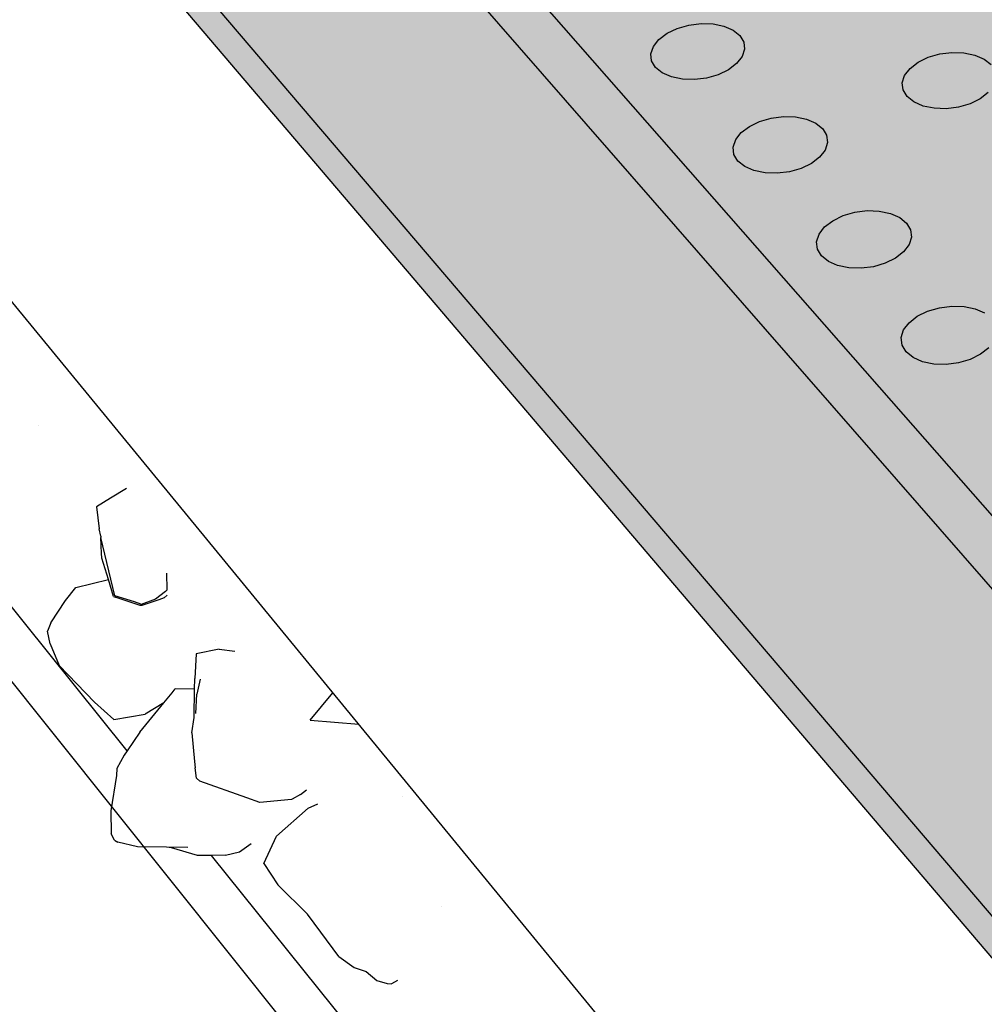
# Model space of a CAD drawing. Units: inches. Extents: x 1523.6 to 1593.6, y 1685.2 to 1737.8.
# Drawn here: x 1532.5 to 1538.4, y 1703.1 to 1709.1 of the extents above; entities that cross this region are included whole.
import ezdxf

# ---------------------------------------------------------------- set-up
doc = ezdxf.new("R2010")
doc.units = ezdxf.units.IN
doc.header["$MEASUREMENT"] = 0
for name, color, linetype in [('511 Working Slab', 7, 'Continuous'), ('512 +Optional SOPRABOARD', 7, 'Continuous'), ('520 Compacted Gravel Base', 7, 'Continuous'), ('522 SOPRABOARD', 7, 'Continuous'), ('530 SOPRADRAIN', 7, 'Continuous')]:
    doc.layers.add(name, color=color, linetype=linetype)

msp = doc.modelspace()

# ---------------------------------------------------------------- hatches: boundary and pattern name
at = {"layer": '511 Working Slab', "true_color": 0x000000}
h = msp.add_hatch(dxfattribs=at)
h.set_pattern_fill('AR-CONC', color=18, scale=0.5)
h.set_pattern_definition([(50, (-93.5406, -10.3062), (3.586301, -0.3137607), [0.375, -4.125]), (355, (-93.5406, -10.306), (-0.6937567, 3.7609607), [0.3, -3.3]), (100.45144, (-93.2417, -10.3323), (2.892544, 3.4472), [0.318701, -3.5057106]), (46.1842, (-93.5406, -9.306), (5.336207, -0.827596), [0.5625, -6.1875]), (96.63564, (-93.096, -9.375), (4.67331, 4.870593), [0.478052, -5.258569]), (351.18416, (-93.5406, -9.306), (4.67331, 4.870593), [0.45, -4.95]), (21, (-93.0406, -9.5562), (2.9845353, -2.0130945), [0.375, -4.125]), (326, (-93.0406, -9.556), (1.2165767, 3.62575), [0.3, -3.3]), (71.45144, (-92.792, -9.724), (4.201112, 1.612656), [0.318701, -3.5057106]), (37.5, (-93.5406, -10.3062), (0.0607993, 1.6644693), [0, -3.26, 0, -3.35, 0, -3.3125]), (7.5, (-93.5406, -10.3062), (1.3153477, 1.9720586), [0, -1.91, 0, -3.185, 0, -1.2625]), (327.5, (-94.6556, -10.3062), (2.6691122, -0.11277436), [0, -1.25, 0, -3.9, 0, -5.175]), (317.5, (-95.1556, -10.3062), (2.9159308, 0.500525), [0, -1.625, 0, -2.59, 0, -3.675])])
h.paths.add_polyline_path([(1523.5893, 1718.1243), (1524.1645, 1715.3568), (1548.2755, 1685.2354), (1548.0437, 1688.367)])
h.paths.add_polyline_path([(1592.9283, 1707.9067), (1593.5731, 1710.7998), (1548.0437, 1688.367), (1548.2755, 1685.2354)])
at = {"layer": '512 +Optional SOPRABOARD'}
h = msp.add_hatch(color=253, dxfattribs=at)
h.dxf.hatch_style = 1
h.paths.add_polyline_path([(1549.1352, 1691.09), (1592.3918, 1711.9639), (1562.4075, 1730.8279), (1525.2744, 1719.0352)])
h = msp.add_hatch(color=253, dxfattribs=at)
h.dxf.hatch_style = 1
h.paths.add_polyline_path([(1525.2744, 1719.0352), (1525.3297, 1718.7542), (1549.156, 1690.77), (1549.1352, 1691.09)])
h.paths.add_polyline_path([(1592.3289, 1711.6698), (1592.3918, 1711.9639), (1549.1352, 1691.09), (1549.156, 1690.77)])
at = {"layer": '522 SOPRABOARD'}
h = msp.add_hatch(color=253, dxfattribs=at)
h.dxf.hatch_style = 1
h.paths.add_polyline_path([(1549.1352, 1691.09), (1592.3918, 1711.9639), (1562.4075, 1730.8279), (1525.2744, 1719.0352)])
h = msp.add_hatch(color=253, dxfattribs=at)
h.dxf.hatch_style = 1
h.paths.add_polyline_path([(1549.156, 1690.77), (1549.1352, 1691.09), (1525.2744, 1719.0352), (1525.3297, 1718.7542)])
h.paths.add_polyline_path([(1549.1352, 1691.09), (1549.156, 1690.77), (1592.3289, 1711.6698), (1592.3918, 1711.9639)])
at = {"layer": '530 SOPRADRAIN'}
h = msp.add_hatch(color=8, dxfattribs=at)
h.dxf.hatch_style = 1
h.paths.add_polyline_path([(1526.2746, 1719.9428), (1549.4056, 1693.5826), (1591.2712, 1713.3254), (1562.4195, 1731.3321)])
h = msp.add_hatch(color=9, dxfattribs=at)
h.dxf.hatch_style = 1
h.paths.add_polyline_path([(1540.4401, 1703.7997), (1537.7514, 1706.8637), (1535.2376, 1709.7286), (1532.882, 1712.413), (1530.6702, 1714.9336), (1528.5895, 1717.3048), (1526.6284, 1719.5396), (1526.3668, 1719.4566), (1540.1422, 1703.6784), (1549.4397, 1693.0292), (1560.361, 1698.2083), (1591.167, 1712.8173), (1590.7498, 1713.0795), (1590.6588, 1713.0366), (1590.602, 1712.8623), (1590.5548, 1712.8313), (1590.5104, 1712.8165), (1590.4579, 1712.8096), (1590.4008, 1712.8113), (1590.3432, 1712.8214), (1590.2601, 1712.8486), (1589.9053, 1712.6813), (1589.8492, 1712.5067), (1589.8012, 1712.4752), (1589.7564, 1712.4603), (1589.7036, 1712.4534), (1589.6464, 1712.4551), (1589.5886, 1712.4653), (1589.5054, 1712.4927), (1589.1453, 1712.3229), (1589.0898, 1712.148), (1589.041, 1712.1161), (1588.996, 1712.101), (1588.9429, 1712.0941), (1588.8854, 1712.0958), (1588.8274, 1712.106), (1588.7441, 1712.1337), (1588.3786, 1711.9613), (1588.3238, 1711.7862), (1588.2743, 1711.7538), (1588.2288, 1711.7386), (1588.1755, 1711.7316), (1588.1177, 1711.7333), (1588.0596, 1711.7437), (1587.9762, 1711.7716), (1587.6052, 1711.5966), (1587.5511, 1711.4212), (1587.5007, 1711.3883), (1587.455, 1711.373), (1587.4013, 1711.3659), (1587.3433, 1711.3677), (1587.2851, 1711.3781), (1587.2015, 1711.4062), (1586.9342, 1711.2802), (1586.8249, 1711.2286), (1586.7715, 1711.053), (1586.7204, 1711.0196), (1586.6743, 1711.0041), (1586.6203, 1710.997), (1586.5621, 1710.9988), (1586.5037, 1711.0093), (1586.42, 1711.0377), (1586.0377, 1710.8574), (1585.9851, 1710.6815), (1585.9331, 1710.6477), (1585.8867, 1710.632), (1585.8324, 1710.6249), (1585.7739, 1710.6266), (1585.7154, 1710.6373), (1585.6316, 1710.6659), (1585.2436, 1710.4829), (1585.1917, 1710.3067), (1585.1389, 1710.2724), (1585.0921, 1710.2566), (1585.0374, 1710.2494), (1584.9788, 1710.2512), (1584.92, 1710.2619), (1584.8362, 1710.2908), (1584.4423, 1710.1051), (1584.3912, 1709.9286), (1584.3375, 1709.8938), (1584.2903, 1709.8779), (1584.2354, 1709.8706), (1584.1765, 1709.8724), (1584.1176, 1709.8832), (1584.0336, 1709.9123), (1583.6338, 1709.7238), (1583.5835, 1709.5471), (1583.5289, 1709.5118), (1583.4814, 1709.4957), (1583.4262, 1709.4883), (1583.367, 1709.4902), (1583.3079, 1709.5011), (1583.2239, 1709.5305), (1582.9471, 1709.4), (1582.8181, 1709.3391), (1582.7685, 1709.1621), (1582.7131, 1709.1263), (1582.6652, 1709.1101), (1582.6096, 1709.1026), (1582.5502, 1709.1045), (1582.491, 1709.1155), (1582.4068, 1709.1452), (1581.9949, 1708.9509), (1581.9461, 1708.7736), (1581.8898, 1708.7373), (1581.8416, 1708.721), (1581.7857, 1708.7135), (1581.726, 1708.7153), (1581.6666, 1708.7264), (1581.5824, 1708.7564), (1581.1643, 1708.5592), (1581.1163, 1708.3817), (1581.0591, 1708.3448), (1581.0105, 1708.3283), (1580.9543, 1708.3207), (1580.8943, 1708.3226), (1580.8348, 1708.3338), (1580.7504, 1708.3641), (1580.3264, 1708.1641), (1580.2841, 1708.0046), (1580.2589, 1707.9733), (1580.2208, 1707.9487), (1580.1717, 1707.9321), (1580.1152, 1707.9244), (1580.055, 1707.9263), (1579.9953, 1707.9376), (1579.9109, 1707.9682), (1579.481, 1707.7654), (1579.4396, 1707.6062), (1579.4133, 1707.5738), (1579.3747, 1707.549), (1579.3253, 1707.5322), (1579.2685, 1707.5245), (1579.208, 1707.5264), (1579.1481, 1707.5378), (1579.0636, 1707.5686), (1578.7769, 1707.4334), (1578.6279, 1707.3631), (1578.5873, 1707.2042), (1578.5599, 1707.1706), (1578.5209, 1707.1456), (1578.4711, 1707.1286), (1578.4139, 1707.1208), (1578.3532, 1707.1228), (1578.2931, 1707.1343), (1578.2086, 1707.1654), (1577.7668, 1706.957), (1577.7271, 1706.7983), (1577.6986, 1706.7637), (1577.6592, 1706.7384), (1577.609, 1706.7213), (1577.5514, 1706.7135), (1577.4904, 1706.7154), (1577.4302, 1706.727), (1577.3455, 1706.7584), (1576.8977, 1706.5472), (1576.8589, 1706.3887), (1576.8292, 1706.3529), (1576.7894, 1706.3275), (1576.7388, 1706.3102), (1576.6809, 1706.3023), (1576.6196, 1706.3042), (1576.5593, 1706.316), (1576.4745, 1706.3476), (1576.0205, 1706.1335), (1575.9825, 1705.9753), (1575.9518, 1705.9384), (1575.9115, 1705.9127), (1575.8604, 1705.8953), (1575.8022, 1705.8872), (1575.7407, 1705.8892), (1575.6802, 1705.9011), (1575.5953, 1705.933), (1575.135, 1705.7159), (1575.0979, 1705.5579), (1575.066, 1705.5199), (1575.0253, 1705.494), (1574.9739, 1705.4764), (1574.9153, 1705.4683), (1574.8535, 1705.4703), (1574.7928, 1705.4823), (1574.7079, 1705.5145), (1574.4105, 1705.3743), (1574.2412, 1705.2944), (1574.205, 1705.1366), (1574.172, 1705.0975), (1574.1308, 1705.0714), (1574.0789, 1705.0536), (1574.0199, 1705.0454), (1573.9579, 1705.0474), (1573.897, 1705.0595), (1573.812, 1705.0921), (1573.3389, 1704.8689), (1573.3036, 1704.7113), (1573.2694, 1704.6711), (1573.2277, 1704.6447), (1573.1755, 1704.6268), (1573.1161, 1704.6185), (1573.0538, 1704.6206), (1572.9928, 1704.6327), (1572.9077, 1704.6656), (1572.4279, 1704.4394), (1572.3936, 1704.2819), (1572.3582, 1704.2407), (1572.3161, 1704.214), (1572.2634, 1704.1959), (1572.2037, 1704.1875), (1572.1411, 1704.1896), (1572.0799, 1704.2019), (1571.9948, 1704.2351), (1571.5083, 1704.0057), (1571.4749, 1703.8484), (1571.4383, 1703.8061), (1571.3957, 1703.7791), (1571.3426, 1703.7608), (1571.2825, 1703.7524), (1571.2196, 1703.7545), (1571.1583, 1703.7669), (1571.0731, 1703.8004), (1570.5798, 1703.5678), (1570.5473, 1703.4107), (1570.5096, 1703.3673), (1570.4665, 1703.3401), (1570.4129, 1703.3216), (1570.3525, 1703.3131), (1570.2893, 1703.3152), (1570.2278, 1703.3278), (1570.1425, 1703.3616), (1569.8338, 1703.216), (1569.6423, 1703.1257), (1569.6108, 1702.9687), (1569.5718, 1702.9243), (1569.5283, 1702.8968), (1569.4742, 1702.8782), (1569.4134, 1702.8696), (1569.35, 1702.8717), (1569.2883, 1702.8844), (1569.2029, 1702.9185), (1568.6958, 1702.6794), (1568.6652, 1702.5225), (1568.625, 1702.4769), (1568.5809, 1702.4492), (1568.5264, 1702.4304), (1568.4652, 1702.4217), (1568.4015, 1702.4239), (1568.3396, 1702.4367), (1568.2542, 1702.4711), (1567.7399, 1702.2286), (1567.7103, 1702.0719), (1567.6689, 1702.0252), (1567.6243, 1701.9972), (1567.5694, 1701.9782), (1567.5078, 1701.9695), (1567.4438, 1701.9717), (1567.3817, 1701.9846), (1567.2963, 1702.0194), (1566.7747, 1701.7734), (1566.7461, 1701.6168), (1566.7034, 1701.5691), (1566.6584, 1701.5408), (1566.6029, 1701.5216), (1566.5409, 1701.5128), (1566.4766, 1701.515), (1566.4144, 1701.528), (1566.3289, 1701.5632), (1565.8, 1701.3138), (1565.7723, 1701.1573), (1565.7284, 1701.1085), (1565.6828, 1701.0799), (1565.6269, 1701.0605), (1565.5646, 1701.0516), (1565.5, 1701.0538), (1565.4376, 1701.067), (1565.352, 1701.1025), (1565.0312, 1700.9512), (1564.8156, 1700.8496), (1564.789, 1700.6932), (1564.7438, 1700.6433), (1564.6977, 1700.6145), (1564.6413, 1700.5949), (1564.5785, 1700.5859), (1564.5136, 1700.5881), (1564.451, 1700.6014), (1564.3654, 1700.6373), (1563.8214, 1700.3807), (1563.7958, 1700.2244), (1563.7493, 1700.1735), (1563.7027, 1700.1443), (1563.6458, 1700.1246), (1563.5826, 1700.1155), (1563.5174, 1700.1177), (1563.4547, 1700.1312), (1563.369, 1700.1674), (1562.8173, 1699.9072), (1562.7927, 1699.751), (1562.7449, 1699.6989), (1562.6977, 1699.6695), (1562.6403, 1699.6495), (1562.5767, 1699.6404), (1562.5112, 1699.6426), (1562.4483, 1699.6562), (1562.3626, 1699.6928), (1561.803, 1699.4289), (1561.7795, 1699.2728), (1561.7304, 1699.2196), (1561.6826, 1699.1899), (1561.6248, 1699.1698), (1561.5607, 1699.1605), (1561.4949, 1699.1628), (1561.4319, 1699.1765), (1561.3461, 1699.2134), (1560.7785, 1698.9458), (1560.756, 1698.7897), (1560.7056, 1698.7355), (1560.6573, 1698.7055), (1560.5989, 1698.6851), (1560.5345, 1698.6757), (1560.4684, 1698.6781), (1560.4051, 1698.6919), (1560.3193, 1698.7292), (1559.9856, 1698.5718), (1559.7436, 1698.4577), (1559.7222, 1698.3018), (1559.6704, 1698.2464), (1559.6215, 1698.2161), (1559.5626, 1698.1955), (1559.4978, 1698.1861), (1559.4313, 1698.1884), (1559.3679, 1698.2024), (1559.2821, 1698.2401), (1558.6982, 1697.9647), (1558.6778, 1697.8088), (1558.6247, 1697.7524), (1558.5752, 1697.7217), (1558.5158, 1697.7009), (1558.4505, 1697.6914), (1558.3837, 1697.6938), (1558.3202, 1697.7079), (1558.2343, 1697.746), (1557.6419, 1697.4666), (1557.6258, 1697.3359), (1557.6049, 1697.292), (1557.5682, 1697.2532), (1557.5181, 1697.2223), (1557.4582, 1697.2013), (1557.3924, 1697.1916), (1557.3254, 1697.194), (1557.2616, 1697.2083), (1557.1757, 1697.2468), (1556.5748, 1696.9634), (1556.5596, 1696.8325), (1556.5381, 1696.7881), (1556.5008, 1696.749), (1556.4501, 1696.7177), (1556.3896, 1696.6965), (1556.3234, 1696.6867), (1556.2561, 1696.6891), (1556.1921, 1696.7035), (1556.1062, 1696.7424), (1555.4966, 1696.455), (1555.4824, 1696.3238), (1555.4603, 1696.279), (1555.4223, 1696.2394), (1555.371, 1696.2079), (1555.31, 1696.1864), (1555.2433, 1696.1765), (1555.1757, 1696.179), (1555.1115, 1696.1935), (1555.0256, 1696.2329), (1554.4078, 1695.9415), (1554.3989, 1695.8587), (1554.3992, 1695.8574), (1554.3939, 1695.8099), (1554.3712, 1695.7646), (1554.3326, 1695.7246), (1554.2807, 1695.6927), (1554.2191, 1695.671), (1554.152, 1695.6611), (1554.084, 1695.6635), (1554.0197, 1695.6782), (1553.9338, 1695.718), (1553.3079, 1695.4228), (1553.2957, 1695.2938), (1553.2707, 1695.2448), (1553.2314, 1695.2044), (1553.1789, 1695.1721), (1553.1168, 1695.1502), (1553.0492, 1695.1402), (1552.9809, 1695.1427), (1552.9164, 1695.1575), (1552.8305, 1695.1977), (1552.1964, 1694.8986), (1552.1852, 1694.7709), (1552.1586, 1694.7195), (1552.1187, 1694.6787), (1552.0655, 1694.6461), (1552.0028, 1694.624), (1551.9348, 1694.6138), (1551.8661, 1694.6163), (1551.8015, 1694.6313), (1551.7156, 1694.6719), (1551.0731, 1694.3689), (1551.063, 1694.2424), (1551.0347, 1694.1887), (1550.9942, 1694.1474), (1550.9404, 1694.1145), (1550.8771, 1694.0921), (1550.8085, 1694.0818), (1550.7395, 1694.0844), (1550.6747, 1694.0996), (1550.5888, 1694.1405), (1549.9379, 1693.8336), (1549.9289, 1693.7081), (1549.8989, 1693.6522), (1549.8577, 1693.6105), (1549.8032, 1693.5772), (1549.7393, 1693.5546), (1549.6703, 1693.5442), (1549.601, 1693.5468), (1549.536, 1693.5621), (1549.4501, 1693.6035), (1549.4056, 1693.5826)])

# ---------------------------------------------------------------- linework, layer by layer
at = {"layer": '511 Working Slab'}
for p, q in [((1548.0437, 1688.367), (1523.5893, 1718.1243)), ((1548.2755, 1685.2354), (1524.1645, 1715.3568))]:
    msp.add_line(p, q, dxfattribs=at)
at = {"layer": '512 +Optional SOPRABOARD'}
for p, q in [((1525.2744, 1719.0352), (1549.1352, 1691.09)), ((1525.3297, 1718.7542), (1549.156, 1690.77))]:
    msp.add_line(p, q, dxfattribs=at)
at = {"layer": '520 Compacted Gravel Base'}
for p, q in [((1533.1227, 1704.6274), (1530.5064, 1707.8792)), ((1533.119, 1706.2415), (1533.0197, 1706.1817)), ((1533.0197, 1706.1817), (1532.9338, 1706.1272)), ((1532.9338, 1706.1272), (1532.9489, 1705.9917)), ((1532.9593, 1705.9479), (1532.9489, 1705.9917)), ((1532.9593, 1705.9479), (1532.96, 1705.9386)), ((1532.9645, 1705.8409), (1532.96, 1705.9386)), ((1533.0469, 1705.5803), (1532.96, 1705.9386)), ((1532.9658, 1705.815), (1532.9645, 1705.8409)), ((1532.9658, 1705.8129), (1532.9658, 1705.815)), ((1533.0064, 1705.6805), (1532.9658, 1705.8129)), ((1533.3673, 1705.6171), (1533.367, 1705.7207)), ((1532.8072, 1705.6308), (1533.0064, 1705.6805)), ((1533.0385, 1705.576), (1533.0064, 1705.6805)), ((1532.7427, 1705.5511), (1532.8072, 1705.6308)), ((1533.0385, 1705.576), (1533.0475, 1705.5721)), ((1533.1677, 1705.5432), (1533.0469, 1705.5803)), ((1533.357, 1705.6074), (1533.2959, 1705.5592)), ((1533.3685, 1705.5851), (1533.3501, 1705.5685)), ((1533.357, 1705.6074), (1533.3673, 1705.6171)), ((1532.6528, 1705.4145), (1532.7427, 1705.5511)), ((1533.2011, 1705.5205), (1533.0475, 1705.5721)), ((1533.2063, 1705.529), (1533.1677, 1705.5432)), ((1533.212, 1705.5209), (1533.2011, 1705.5205)), ((1533.209, 1705.528), (1533.2063, 1705.529)), ((1533.2959, 1705.5592), (1533.209, 1705.528)), ((1533.3168, 1705.5552), (1533.212, 1705.5209)), ((1533.3501, 1705.5685), (1533.3168, 1705.5552)), ((1532.6528, 1705.4145), (1532.6318, 1705.3638)), ((1532.6485, 1705.2849), (1532.6318, 1705.3638)), ((1532.6485, 1705.2849), (1532.7044, 1705.1514)), ((1533.547, 1705.2248), (1533.5386, 1705.0723)), ((1533.688, 1705.2519), (1533.547, 1705.2248)), ((1533.688, 1705.2519), (1533.7843, 1705.2406)), ((1532.7044, 1705.1514), (1532.9216, 1704.9271)), ((1533.5373, 1705.0072), (1533.5386, 1705.0723)), ((1533.5719, 1705.0672), (1533.551, 1704.9755)), ((1533.3473, 1704.9216), (1533.3988, 1704.9847)), ((1533.3988, 1704.9847), (1533.4182, 1705.0084)), ((1533.5373, 1705.0072), (1533.4182, 1705.0084)), ((1533.5337, 1704.8316), (1533.5373, 1705.0072)), ((1533.5438, 1704.8562), (1533.551, 1704.9755)), ((1533.0401, 1704.8207), (1532.9216, 1704.9271)), ((1533.2005, 1704.7419), (1533.3473, 1704.9216)), ((1533.3473, 1704.9216), (1533.2328, 1704.8535)), ((1533.0401, 1704.8207), (1533.2328, 1704.8535)), ((1533.5206, 1704.7382), (1533.5337, 1704.8316)), ((1533.2005, 1704.7419), (1533.1227, 1704.6274)), ((1533.5206, 1704.7382), (1533.5369, 1704.5612)), ((1533.1227, 1704.6274), (1533.1046, 1704.6008)), ((1533.1046, 1704.6008), (1533.0578, 1704.5186)), ((1533.5369, 1704.5612), (1533.5404, 1704.5231)), ((1533.0578, 1704.5186), (1533.056, 1704.4764)), ((1533.5488, 1704.4583), (1533.5404, 1704.5231)), ((1533.056, 1704.4764), (1533.0214, 1704.2576)), ((1533.5694, 1704.4412), (1533.5488, 1704.4583)), ((1533.8588, 1704.3379), (1533.5694, 1704.4412)), ((1534.1894, 1704.3587), (1534.225, 1704.3865)), ((1533.9391, 1704.3092), (1533.8588, 1704.3379)), ((1534.1338, 1704.3274), (1533.9391, 1704.3092)), ((1534.137, 1704.3292), (1534.1338, 1704.3274)), ((1534.1894, 1704.3587), (1534.137, 1704.3292)), ((1533.0214, 1704.2576), (1533.024, 1704.1178)), ((1534.2356, 1704.2746), (1534.0413, 1704.1016)), ((1534.2356, 1704.2746), (1534.2956, 1704.3011)), ((1533.0448, 1704.0774), (1533.024, 1704.1178)), ((1533.0448, 1704.0774), (1533.0643, 1704.0661)), ((1533.1856, 1704.0369), (1533.0643, 1704.0661)), ((1533.9639, 1703.9345), (1534.0413, 1704.1016)), ((1533.3643, 1704.035), (1533.1856, 1704.0369)), ((1533.3952, 1704.0298), (1533.3643, 1704.035)), ((1533.4946, 1704.0336), (1533.3643, 1704.035)), ((1533.5542, 1703.9834), (1533.3952, 1704.0298)), ((1533.727, 1703.9846), (1533.8124, 1704.0058)), ((1533.8124, 1704.0058), (1533.8852, 1704.0583)), ((1533.6404, 1703.984), (1533.5542, 1703.9834)), ((1533.727, 1703.9846), (1533.6404, 1703.984)), ((1535.6616, 1701.4718), (1533.6404, 1703.984)), ((1533.9639, 1703.9345), (1534.0483, 1703.8028)), ((1534.2319, 1703.6218), (1534.0483, 1703.8028)), ((1534.313, 1703.5115), (1534.2319, 1703.6218)), ((1534.4252, 1703.363), (1534.313, 1703.5115)), ((1534.4252, 1703.363), (1534.5189, 1703.295)), ((1534.5189, 1703.295), (1534.5918, 1703.2699)), ((1534.5918, 1703.2699), (1534.658, 1703.2156)), ((1534.658, 1703.2156), (1534.7213, 1703.1963)), ((1534.7863, 1703.2139), (1534.7481, 1703.1943)), ((1534.7213, 1703.1963), (1534.7481, 1703.1943))]:
    msp.add_line(p, q, dxfattribs=at)
at = {"layer": '522 SOPRABOARD'}
for p, q in [((1525.2744, 1719.0352), (1549.1352, 1691.09)), ((1525.3297, 1718.7542), (1549.156, 1690.77))]:
    msp.add_line(p, q, dxfattribs=at)
at = {"layer": '530 SOPRADRAIN'}
for p, q in [((1540.1422, 1703.6784), (1526.3668, 1719.4566)), ((1537.7514, 1706.8637), (1535.2376, 1709.7286)), ((1537.4601, 1706.7505), (1534.9526, 1709.6226)), ((1536.5069, 1709.0705), (1536.5783, 1709.091)), ((1536.5783, 1709.091), (1536.6534, 1709.1004)), ((1536.6534, 1709.1004), (1536.7271, 1709.0981)), ((1536.7271, 1709.0981), (1536.7944, 1709.0842)), ((1536.394, 1709.0026), (1536.4441, 1709.0404)), ((1536.4441, 1709.0404), (1536.5069, 1709.0705)), ((1536.7944, 1709.0842), (1536.8507, 1709.0597)), ((1536.8507, 1709.0597), (1536.8923, 1709.0262)), ((1536.8923, 1709.0262), (1536.9162, 1708.9861)), ((1536.3602, 1708.9597), (1536.394, 1709.0026)), ((1536.9162, 1708.9861), (1536.9209, 1708.9419)), ((1536.3449, 1708.9146), (1536.3602, 1708.9597)), ((1536.3492, 1708.8703), (1536.3449, 1708.9146)), ((1536.9209, 1708.9419), (1536.9059, 1708.8968)), ((1538.0508, 1708.893), (1538.122, 1708.9136)), ((1538.122, 1708.9136), (1538.1971, 1708.923)), ((1538.1971, 1708.923), (1538.271, 1708.9207)), ((1538.271, 1708.9207), (1538.3387, 1708.9067)), ((1538.3387, 1708.9067), (1538.3956, 1708.8821)), ((1536.373, 1708.83), (1536.3492, 1708.8703)), ((1536.8723, 1708.8538), (1536.8223, 1708.8158)), ((1536.9059, 1708.8968), (1536.8723, 1708.8538)), ((1537.9389, 1708.8248), (1537.9884, 1708.8628)), ((1537.9884, 1708.8628), (1538.0508, 1708.893)), ((1538.3956, 1708.8821), (1538.4378, 1708.8486)), ((1536.4144, 1708.7964), (1536.373, 1708.83)), ((1536.4709, 1708.7717), (1536.4144, 1708.7964)), ((1536.7593, 1708.7855), (1536.6877, 1708.7649)), ((1536.8223, 1708.8158), (1536.7593, 1708.7855)), ((1537.9058, 1708.7817), (1537.9389, 1708.8248)), ((1536.5384, 1708.7578), (1536.4709, 1708.7717)), ((1536.6124, 1708.7554), (1536.5384, 1708.7578)), ((1536.6877, 1708.7649), (1536.6124, 1708.7554)), ((1537.8913, 1708.7364), (1537.9058, 1708.7817)), ((1537.8964, 1708.692), (1537.8913, 1708.7364)), ((1537.9209, 1708.6515), (1537.8964, 1708.692)), ((1538.4208, 1708.6754), (1538.3714, 1708.6373)), ((1537.9631, 1708.6178), (1537.9209, 1708.6515)), ((1538.0201, 1708.593), (1537.9631, 1708.6178)), ((1538.3089, 1708.6068), (1538.2375, 1708.5861)), ((1538.3714, 1708.6373), (1538.3089, 1708.6068)), ((1538.088, 1708.579), (1538.0201, 1708.593)), ((1538.1621, 1708.5766), (1538.088, 1708.579)), ((1538.2375, 1708.5861), (1538.1621, 1708.5766)), ((1536.9503, 1708.468), (1537.0135, 1708.4985)), ((1537.0135, 1708.4985), (1537.0852, 1708.5193)), ((1537.0852, 1708.5193), (1537.1607, 1708.5288)), ((1537.1607, 1708.5288), (1537.2349, 1708.5264)), ((1537.2349, 1708.5264), (1537.3028, 1708.5124)), ((1537.3028, 1708.5124), (1537.3596, 1708.4875)), ((1537.3596, 1708.4875), (1537.4017, 1708.4536)), ((1536.8664, 1708.3862), (1536.9002, 1708.4297)), ((1536.9002, 1708.4297), (1536.9503, 1708.468)), ((1537.4017, 1708.4536), (1537.426, 1708.4129)), ((1536.8513, 1708.3405), (1536.8664, 1708.3862)), ((1537.4309, 1708.3682), (1537.4161, 1708.3225)), ((1537.426, 1708.4129), (1537.4309, 1708.3682)), ((1536.8559, 1708.2957), (1536.8513, 1708.3405)), ((1537.4161, 1708.3225), (1537.3825, 1708.2789)), ((1536.88, 1708.2548), (1536.8559, 1708.2957)), ((1536.922, 1708.2207), (1536.88, 1708.2548)), ((1537.3324, 1708.2404), (1537.2693, 1708.2097)), ((1537.3825, 1708.2789), (1537.3324, 1708.2404)), ((1536.9789, 1708.1957), (1536.922, 1708.2207)), ((1537.047, 1708.1816), (1536.9789, 1708.1957)), ((1537.1215, 1708.1792), (1537.047, 1708.1816)), ((1537.1973, 1708.1888), (1537.1215, 1708.1792)), ((1537.2693, 1708.2097), (1537.1973, 1708.1888)), ((1537.5268, 1707.9189), (1537.5989, 1707.9399)), ((1537.5989, 1707.9399), (1537.6749, 1707.9495)), ((1537.6749, 1707.9495), (1537.7496, 1707.9471)), ((1537.7496, 1707.9471), (1537.818, 1707.9329)), ((1537.4132, 1707.8491), (1537.4634, 1707.8879)), ((1537.4634, 1707.8879), (1537.5268, 1707.9189)), ((1537.818, 1707.9329), (1537.8753, 1707.9077)), ((1537.8753, 1707.9077), (1537.9179, 1707.8734)), ((1537.3794, 1707.805), (1537.4132, 1707.8491)), ((1537.9179, 1707.8734), (1537.9426, 1707.8321)), ((1537.9426, 1707.8321), (1537.9478, 1707.7868)), ((1537.3645, 1707.7587), (1537.3794, 1707.805)), ((1537.3694, 1707.7133), (1537.3645, 1707.7587)), ((1537.9478, 1707.7868), (1537.9332, 1707.7405)), ((1537.3939, 1707.6719), (1537.3694, 1707.7133)), ((1537.8996, 1707.6963), (1537.8495, 1707.6573)), ((1537.9332, 1707.7405), (1537.8996, 1707.6963)), ((1537.4364, 1707.6373), (1537.3939, 1707.6719)), ((1537.4938, 1707.612), (1537.4364, 1707.6373)), ((1537.8495, 1707.6573), (1537.786, 1707.6261)), ((1537.5624, 1707.5976), (1537.4938, 1707.612)), ((1537.6374, 1707.5952), (1537.5624, 1707.5976)), ((1537.7137, 1707.6049), (1537.6374, 1707.5952)), ((1537.786, 1707.6261), (1537.7137, 1707.6049)), ((1537.9834, 1707.3), (1538.047, 1707.3314)), ((1538.047, 1707.3314), (1538.1195, 1707.3527)), ((1538.1195, 1707.3527), (1538.1959, 1707.3624)), ((1538.1959, 1707.3624), (1538.2712, 1707.36)), ((1538.2712, 1707.36), (1538.3401, 1707.3456)), ((1538.3401, 1707.3456), (1538.398, 1707.3201)), ((1537.9331, 1707.2606), (1537.9834, 1707.3)), ((1537.8846, 1707.169), (1537.8993, 1707.216)), ((1537.8993, 1707.216), (1537.9331, 1707.2606)), ((1537.8898, 1707.123), (1537.8846, 1707.169)), ((1537.9148, 1707.081), (1537.8898, 1707.123)), ((1538.4238, 1707.1058), (1538.3735, 1707.0662)), ((1537.9577, 1707.046), (1537.9148, 1707.081)), ((1538.0157, 1707.0203), (1537.9577, 1707.046)), ((1538.3098, 1707.0346), (1538.2371, 1707.0132)), ((1538.3735, 1707.0662), (1538.3098, 1707.0346)), ((1538.0848, 1707.0058), (1538.0157, 1707.0203)), ((1538.1604, 1707.0034), (1538.0848, 1707.0058)), ((1538.2371, 1707.0132), (1538.1604, 1707.0034)), ((1540.4401, 1703.7997), (1537.7514, 1706.8637)), ((1540.1422, 1703.6784), (1537.4601, 1706.7505))]:
    msp.add_line(p, q, dxfattribs=at)

doc.saveas('drawing.dxf')
